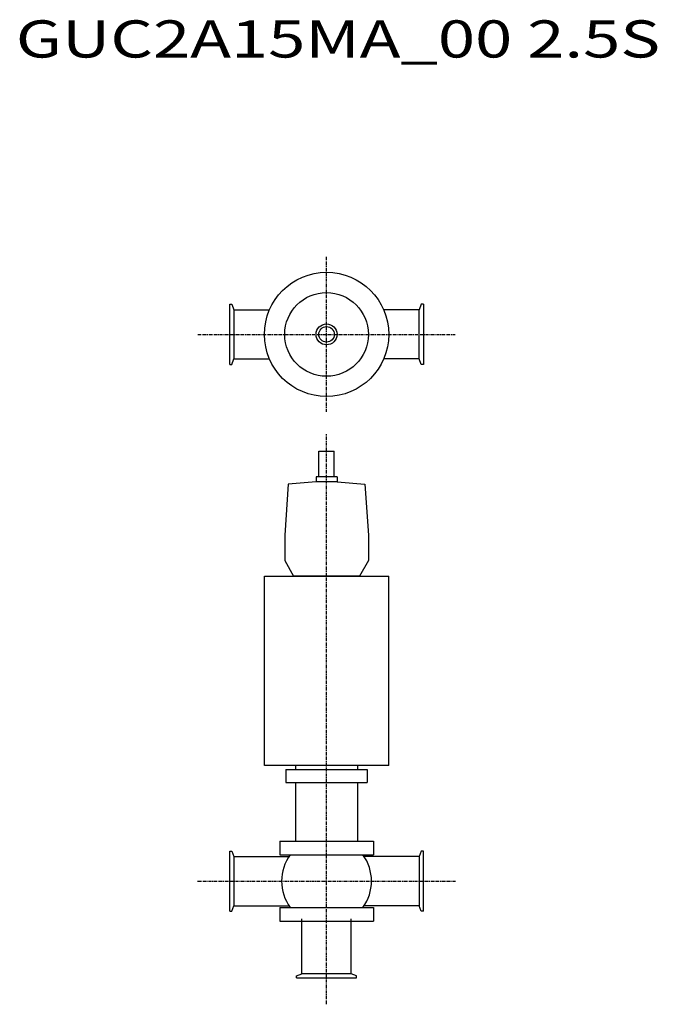
# Model space of a CAD drawing. Extents: x 344 to 1168, y 278 to 1549.
import ezdxf

# ---------------------------------------------------------------- set-up
doc = ezdxf.new("R2010")
doc.units = 0
doc.header["$MEASUREMENT"] = 0
doc.linetypes.add('CENTER', pattern=[7, 4, -1, 1, -1])
doc.layers.get('0').update_dxf_attribs({"linetype": 'CONTINUOUS'})
doc.styles.get("Standard").update_dxf_attribs({"font": 'txt', "bigfont": 'BIGFONT'})

msp = doc.modelspace()

# ---------------------------------------------------------------- linework, layer by layer
at = {"linetype": 'CENTER'}
for p, q in [((740.6, 1042.8), (740.6, 1242.7)), ((574.4, 1142.7), (906.8, 1142.7)), ((740.6, 278.1), (740.6, 1013.8)), ((574.1, 437.1), (907, 437.1))]:
    msp.add_line(p, q, dxfattribs=at)
at = {"color": 7, "linetype": 'Continuous'}
for p, q in [((615.6, 1104), (615.6, 1181.5)), ((615.6, 1181.5), (618.4, 1181.5)), ((618.4, 1181.5), (621, 1174.5)), ((621, 1174.5), (621, 1111)), ((621, 1174.5), (666.9, 1174.5)), ((860.2, 1174.5), (814.3, 1174.5)), ((862.7, 1181.5), (860.2, 1174.5)), ((860.2, 1111), (860.2, 1174.5)), ((865.6, 1181.5), (862.7, 1181.5)), ((865.6, 1181.5), (865.6, 1104)), ((618.4, 1104), (621, 1111)), ((621, 1111), (666.9, 1111)), ((860.2, 1111), (814.3, 1111)), ((862.7, 1104), (860.2, 1111)), ((615.6, 1104), (618.4, 1104)), ((865.6, 1104), (862.7, 1104)), ((615.6, 398.3), (615.6, 475.8)), ((615.6, 475.8), (618.4, 475.8)), ((618.4, 475.8), (621, 468.8)), ((862.7, 475.8), (860.2, 468.8)), ((865.6, 475.8), (862.7, 475.8)), ((865.6, 398.3), (865.6, 475.8)), ((621, 468.8), (621, 405.3)), ((621, 468.8), (692, 468.8)), ((860.2, 468.8), (789.1, 468.8)), ((860.2, 468.8), (860.2, 405.3)), ((615.6, 398.3), (618.4, 398.3)), ((618.4, 398.3), (621, 405.3)), ((621, 405.3), (692, 405.3)), ((860.2, 405.3), (789.1, 405.3)), ((862.7, 398.3), (860.2, 405.3)), ((865.6, 398.3), (862.7, 398.3)), ((708.8, 317.5), (708.8, 388.6)), ((772.3, 317.5), (772.3, 388.6)), ((701.8, 314.9), (708.8, 317.5)), ((701.8, 312.1), (701.8, 314.9)), ((701.8, 312.1), (779.3, 312.1)), ((772.3, 317.5), (708.8, 317.5)), ((779.3, 314.9), (772.3, 317.5)), ((779.3, 312.1), (779.3, 314.9))]:
    msp.add_line(p, q, dxfattribs=at)
for p, q in [((730.6, 991.8), (750.6, 991.8)), ((730.6, 958.8), (730.6, 991.8)), ((750.6, 958.8), (750.6, 991.8)), ((754.1, 958.8), (727.1, 958.8)), ((727.1, 958.8), (727.1, 952.6)), ((727.1, 957.8), (727.1, 957)), ((754.1, 958.8), (754.1, 952.6)), ((754.1, 957.8), (754.1, 957)), ((691.2, 949.4), (686.6, 883.8)), ((727.1, 952.6), (691.2, 949.4)), ((754.1, 952.6), (727.1, 952.6)), ((754.1, 952.6), (790, 949.4)), ((790, 949.4), (794.6, 883.8)), ((686.6, 883.8), (686.6, 850.8)), ((794.6, 883.8), (794.6, 850.8)), ((686.6, 850.8), (698.1, 830.8)), ((794.6, 850.8), (783.1, 830.8)), ((660.3, 586.3), (660.3, 830.8)), ((660.3, 830.8), (820.8, 830.8)), ((783.1, 830.8), (698.1, 830.8)), ((820.8, 586.3), (820.8, 830.8)), ((820.8, 586.3), (660.3, 586.3)), ((700.6, 586.3), (700.6, 581.3)), ((780.6, 586.3), (780.6, 581.3)), ((688.1, 581.3), (793.1, 581.3)), ((688.1, 581.3), (688.1, 564.3)), ((793.1, 581.3), (793.1, 564.3)), ((688.1, 564.3), (793.1, 564.3)), ((700.6, 564.3), (700.6, 488.6)), ((780.6, 564.3), (780.6, 488.6)), ((680.1, 488.6), (801.1, 488.6)), ((680.1, 488.6), (680.1, 471.1)), ((801.1, 488.6), (801.1, 471.1)), ((680.1, 471.1), (801.1, 471.1)), ((680.1, 403.1), (801.1, 403.1)), ((680.1, 403.1), (680.1, 385.6)), ((801.1, 403.1), (801.1, 385.6)), ((680.1, 385.6), (801.1, 385.6))]:
    msp.add_line(p, q)
for radius in [80.2, 54, 13.5, 13.5, 10, 10]:
    msp.add_circle((740.6, 1142.7), radius)
for start, end in [(144.1117, 215.8883), (324.1117, 35.8883)]:
    msp.add_arc((740.6, 437.1), 58, start, end)

# ---------------------------------------------------------------- texts
at = {"linetype": 'Continuous', "width": 1.32095}
msp.add_text('GUC2A15MA_00 2.5S', height=48, dxfattribs=at).set_placement((339.4, 1500))

doc.saveas('drawing.dxf')
